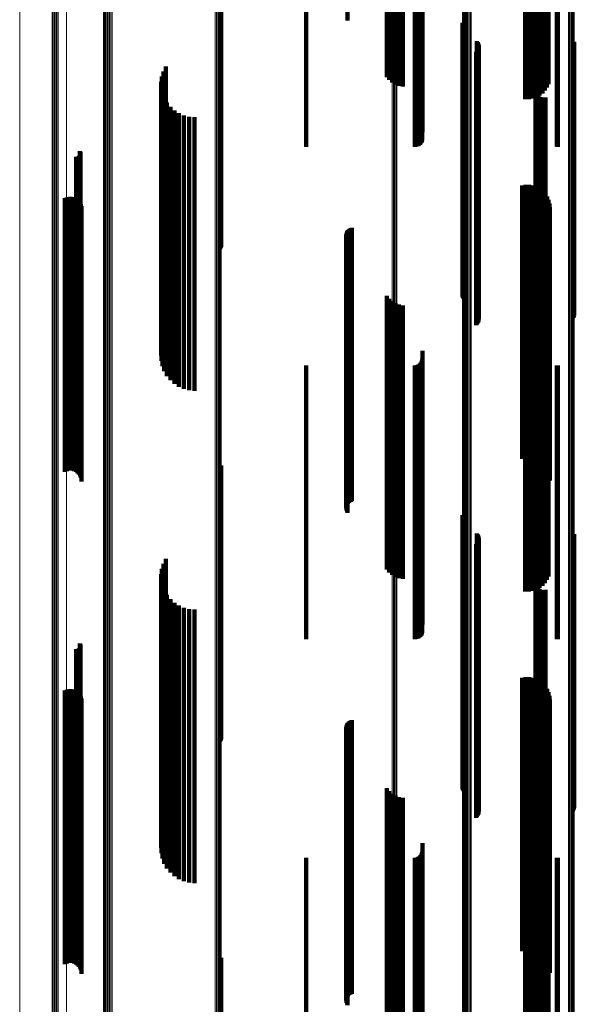
# Model space of a CAD drawing. Units: metres. Extents: x 0.025 to 0.106, y -0.446 to 0.446.
# Drawn here: x 0.025 to 0.065, y 0.117 to 0.189 of the extents above; entities that cross this region are included whole.
import ezdxf

# ---------------------------------------------------------------- set-up
doc = ezdxf.new("R2010")
doc.units = ezdxf.units.M
doc.linetypes.add('AUSGEZOGEN', pattern=[0])
doc.linetypes.add('VERDECKT2_S2', pattern=[0.036, 0.02, -0.016])
doc.layers.add('Standard', color=7, linetype='AUSGEZOGEN', lineweight=13)

msp = doc.modelspace()

# ---------------------------------------------------------------- linework, layer by layer
at = {"layer": 'Standard', "color": 253, "linetype": 'VERDECKT2_S2', "lineweight": 140, "transparency": 33554687}
for p, q in [((0.048623, 0.19517), (0.048623, 0.188935)), ((0.051478, 0.193269), (0.051478, 0.184796)), ((0.051658, 0.193169), (0.051658, 0.184578)), ((0.051872, 0.193085), (0.051872, 0.184395)), ((0.052115, 0.193019), (0.052115, 0.184251)), ((0.052379, 0.192973), (0.052379, 0.184151)), ((0.052656, 0.192949), (0.052656, 0.184098)), ((0.063306, 0.19303), (0.063306, 0.184274)), ((0.039359, 0.192295), (0.039359, 0.183942)), ((0.039385, 0.192386), (0.039385, 0.183979)), ((0.061599, 0.19253), (0.061599, 0.183186)), ((0.061871, 0.192528), (0.061871, 0.183181)), ((0.062141, 0.192546), (0.062141, 0.183222)), ((0.0624, 0.192585), (0.0624, 0.183307)), ((0.062641, 0.192644), (0.062641, 0.183434)), ((0.062858, 0.19272), (0.062858, 0.183599)), ((0.063045, 0.192811), (0.063045, 0.183798)), ((0.063195, 0.192915), (0.063195, 0.184025)), ((0.039317, 0.19221), (0.039317, 0.183906)), ((0.0456, 0.190929), (0.0456, 0.1797)), ((0.053542, 0.190929), (0.053542, 0.1797)), ((0.053637, 0.190933), (0.053637, 0.179708)), ((0.053728, 0.190944), (0.053728, 0.179733)), ((0.053814, 0.190962), (0.053814, 0.179773)), ((0.053892, 0.190987), (0.053892, 0.179827)), ((0.053959, 0.191018), (0.053959, 0.179894)), ((0.054014, 0.191054), (0.054014, 0.179972)), ((0.054054, 0.191093), (0.054054, 0.180058)), ((0.054078, 0.191135), (0.054078, 0.18015)), ((0.054086, 0.191419), (0.054086, 0.180767)), ((0.063922, 0.19093), (0.063922, 0.179703)), ((0.06398, 0.190929), (0.06398, 0.1797)), ((0.057023, 0.188747), (0.057023, 0.182472)), ((0.057049, 0.188661), (0.057049, 0.182437)), ((0.057089, 0.188581), (0.057089, 0.182404)), ((0.057142, 0.188508), (0.057142, 0.182374)), ((0.058079, 0.187418), (0.058079, 0.181922)), ((0.058131, 0.187348), (0.058131, 0.181893)), ((0.05817, 0.18727), (0.05817, 0.181861)), ((0.058197, 0.187187), (0.058197, 0.181827)), ((0.065124, 0.187198), (0.065124, 0.181831)), ((0.065164, 0.187275), (0.065164, 0.181863)), ((0.065191, 0.187359), (0.065191, 0.181898)), ((0.058008, 0.186639), (0.058008, 0.1816)), ((0.058072, 0.186699), (0.058072, 0.181625)), ((0.058124, 0.186769), (0.058124, 0.181654)), ((0.058166, 0.186845), (0.058166, 0.181685)), ((0.058194, 0.186928), (0.058194, 0.181719)), ((0.05821, 0.187101), (0.05821, 0.181791)), ((0.065072, 0.187127), (0.065072, 0.181802)), ((0.035166, 0.185208), (0.035166, 0.181007)), ((0.035341, 0.185564), (0.035341, 0.181155)), ((0.034997, 0.184435), (0.034997, 0.180687)), ((0.03505, 0.184828), (0.03505, 0.18085)), ((0.035009, 0.184038), (0.035009, 0.180523)), ((0.035084, 0.183648), (0.035084, 0.180362)), ((0.039317, 0.183906), (0.039317, 0.17221)), ((0.039359, 0.183942), (0.039359, 0.172295)), ((0.039385, 0.183979), (0.039385, 0.172386)), ((0.06236, 0.183831), (0.06236, 0.180437)), ((0.062366, 0.183737), (0.062366, 0.180398)), ((0.06237, 0.183925), (0.06237, 0.180476)), ((0.062388, 0.183645), (0.062388, 0.18036)), ((0.062396, 0.184016), (0.062396, 0.180514)), ((0.062438, 0.184101), (0.062438, 0.180549)), ((0.062494, 0.184178), (0.062494, 0.180581)), ((0.035222, 0.183276), (0.035222, 0.180207)), ((0.035417, 0.18293), (0.035417, 0.180065)), ((0.062427, 0.183558), (0.062427, 0.180324)), ((0.062479, 0.183479), (0.062479, 0.180292)), ((0.062544, 0.183411), (0.062544, 0.180263)), ((0.062621, 0.183355), (0.062621, 0.18024)), ((0.062706, 0.183313), (0.062706, 0.180223)), ((0.062796, 0.183286), (0.062796, 0.180212)), ((0.062891, 0.183276), (0.062891, 0.180207)), ((0.062985, 0.183281), (0.062985, 0.18021)), ((0.063077, 0.183304), (0.063077, 0.180219)), ((0.035667, 0.182621), (0.035667, 0.179937)), ((0.035962, 0.182356), (0.035962, 0.179827)), ((0.036297, 0.182143), (0.036297, 0.179738)), ((0.057023, 0.182472), (0.057023, 0.168747)), ((0.057049, 0.182437), (0.057049, 0.168661)), ((0.057089, 0.182404), (0.057089, 0.168581)), ((0.057142, 0.182374), (0.057142, 0.168508)), ((0.036661, 0.181986), (0.036661, 0.179674)), ((0.037047, 0.18189), (0.037047, 0.179634)), ((0.037443, 0.181858), (0.037443, 0.179621)), ((0.058008, 0.1816), (0.058008, 0.166639)), ((0.058072, 0.181625), (0.058072, 0.166699)), ((0.058079, 0.181922), (0.058079, 0.167418)), ((0.058124, 0.181654), (0.058124, 0.166769)), ((0.058131, 0.181893), (0.058131, 0.167348)), ((0.058166, 0.181685), (0.058166, 0.166845)), ((0.05817, 0.181861), (0.05817, 0.16727)), ((0.058194, 0.181719), (0.058194, 0.166928)), ((0.058197, 0.181827), (0.058197, 0.167187)), ((0.05821, 0.181791), (0.05821, 0.167101)), ((0.065072, 0.181802), (0.065072, 0.167127)), ((0.065124, 0.181831), (0.065124, 0.167198)), ((0.065164, 0.181863), (0.065164, 0.167275)), ((0.065191, 0.181898), (0.065191, 0.167359)), ((0.03505, 0.18085), (0.03505, 0.164828)), ((0.035166, 0.181007), (0.035166, 0.165208)), ((0.035341, 0.181155), (0.035341, 0.165564)), ((0.034997, 0.180687), (0.034997, 0.164435)), ((0.035009, 0.180523), (0.035009, 0.164038)), ((0.035084, 0.180362), (0.035084, 0.163648)), ((0.035222, 0.180207), (0.035222, 0.163276)), ((0.035417, 0.180065), (0.035417, 0.16293)), ((0.06236, 0.180437), (0.06236, 0.163831)), ((0.062366, 0.180398), (0.062366, 0.163737)), ((0.06237, 0.180476), (0.06237, 0.163925)), ((0.062388, 0.18036), (0.062388, 0.163645)), ((0.062396, 0.180514), (0.062396, 0.164016)), ((0.062427, 0.180324), (0.062427, 0.163558)), ((0.062438, 0.180549), (0.062438, 0.164101)), ((0.062479, 0.180292), (0.062479, 0.163479)), ((0.062494, 0.180581), (0.062494, 0.164178)), ((0.062544, 0.180263), (0.062544, 0.163411)), ((0.062621, 0.18024), (0.062621, 0.163355)), ((0.062706, 0.180223), (0.062706, 0.163313)), ((0.062796, 0.180212), (0.062796, 0.163286)), ((0.062891, 0.180207), (0.062891, 0.163276)), ((0.062985, 0.18021), (0.062985, 0.163281)), ((0.063077, 0.180219), (0.063077, 0.163304)), ((0.02905, 0.179384), (0.02905, 0.178596)), ((0.029074, 0.179345), (0.029074, 0.17858)), ((0.029091, 0.179303), (0.029091, 0.178563)), ((0.035667, 0.179937), (0.035667, 0.162621)), ((0.035962, 0.179827), (0.035962, 0.162356)), ((0.036297, 0.179738), (0.036297, 0.162143)), ((0.036661, 0.179674), (0.036661, 0.161986)), ((0.037047, 0.179634), (0.037047, 0.16189)), ((0.037443, 0.179621), (0.037443, 0.161858)), ((0.028788, 0.178955), (0.028788, 0.178419)), ((0.028833, 0.178952), (0.028833, 0.178417)), ((0.028879, 0.178956), (0.028879, 0.178419)), ((0.028923, 0.178968), (0.028923, 0.178424)), ((0.028965, 0.178987), (0.028965, 0.178432)), ((0.029002, 0.179013), (0.029002, 0.178443)), ((0.029035, 0.179045), (0.029035, 0.178456)), ((0.02905, 0.178596), (0.02905, 0.159384)), ((0.029062, 0.179082), (0.029062, 0.178471)), ((0.029074, 0.17858), (0.029074, 0.159345)), ((0.029083, 0.179123), (0.029083, 0.178488)), ((0.029091, 0.178563), (0.029091, 0.159303)), ((0.029096, 0.179167), (0.029096, 0.178506)), ((0.0291, 0.179258), (0.0291, 0.178544)), ((0.0291, 0.178544), (0.0291, 0.159258)), ((0.029102, 0.179212), (0.029102, 0.178525)), ((0.028788, 0.178419), (0.028788, 0.158955)), ((0.028833, 0.178417), (0.028833, 0.158952)), ((0.028879, 0.178419), (0.028879, 0.158956)), ((0.028923, 0.178424), (0.028923, 0.158968)), ((0.028965, 0.178432), (0.028965, 0.158987)), ((0.029002, 0.178443), (0.029002, 0.159013)), ((0.029035, 0.178456), (0.029035, 0.159045)), ((0.029062, 0.178471), (0.029062, 0.159082)), ((0.029083, 0.178488), (0.029083, 0.159123)), ((0.029096, 0.178506), (0.029096, 0.159167)), ((0.029102, 0.178525), (0.029102, 0.159212)), ((0.06137, 0.176868), (0.06137, 0.157864)), ((0.061635, 0.176911), (0.061635, 0.15788)), ((0.061904, 0.17691), (0.061904, 0.15788)), ((0.062169, 0.176865), (0.062169, 0.157863)), ((0.062424, 0.176777), (0.062424, 0.157831)), ((0.06266, 0.176649), (0.06266, 0.157783)), ((0.062872, 0.176483), (0.062872, 0.157722)), ((0.027965, 0.175928), (0.027965, 0.157518)), ((0.028094, 0.175985), (0.028094, 0.157539)), ((0.028231, 0.176019), (0.028231, 0.157552)), ((0.028371, 0.176029), (0.028371, 0.157555)), ((0.028511, 0.176015), (0.028511, 0.15755)), ((0.028647, 0.175977), (0.028647, 0.157536)), ((0.028774, 0.175916), (0.028774, 0.157514)), ((0.028889, 0.175834), (0.028889, 0.157483)), ((0.028987, 0.175734), (0.028987, 0.157446)), ((0.063054, 0.176285), (0.063054, 0.157649)), ((0.063201, 0.176059), (0.063201, 0.157566)), ((0.063308, 0.175813), (0.063308, 0.157476)), ((0.029068, 0.175618), (0.029068, 0.157404)), ((0.029126, 0.17549), (0.029126, 0.157357)), ((0.029163, 0.175354), (0.029163, 0.157307)), ((0.029175, 0.175213), (0.029175, 0.157255)), ((0.063374, 0.175552), (0.063374, 0.15738)), ((0.063397, 0.175284), (0.063397, 0.157281)), ((0.0486, 0.173515), (0.0486, 0.15663)), ((0.048649, 0.173587), (0.048649, 0.156656)), ((0.04871, 0.173651), (0.04871, 0.15668)), ((0.048779, 0.173703), (0.048779, 0.156699)), ((0.048857, 0.173744), (0.048857, 0.156714)), ((0.04894, 0.173772), (0.04894, 0.156724)), ((0.048527, 0.173266), (0.048527, 0.156538)), ((0.048531, 0.173178), (0.048531, 0.156506)), ((0.048538, 0.173352), (0.048538, 0.15657)), ((0.048549, 0.173092), (0.048549, 0.156474)), ((0.048562, 0.173436), (0.048562, 0.156601)), ((0.04858, 0.173011), (0.04858, 0.156444)), ((0.048623, 0.172935), (0.048623, 0.156416)), ((0.051478, 0.168796), (0.051478, 0.154893)), ((0.051658, 0.168578), (0.051658, 0.154812)), ((0.051872, 0.168395), (0.051872, 0.154745)), ((0.052115, 0.168251), (0.052115, 0.154692)), ((0.052379, 0.168151), (0.052379, 0.154655)), ((0.052656, 0.168098), (0.052656, 0.154636)), ((0.063045, 0.167798), (0.063045, 0.154525)), ((0.063195, 0.168025), (0.063195, 0.154609)), ((0.063306, 0.168274), (0.063306, 0.154701)), ((0.061599, 0.167186), (0.061599, 0.1543)), ((0.061871, 0.167181), (0.061871, 0.154298)), ((0.062141, 0.167222), (0.062141, 0.154313)), ((0.0624, 0.167307), (0.0624, 0.154345)), ((0.062641, 0.167434), (0.062641, 0.154391)), ((0.062858, 0.167599), (0.062858, 0.154452)), ((0.054078, 0.16415), (0.054078, 0.153182)), ((0.054086, 0.164767), (0.054086, 0.15341)), ((0.0456, 0.1637), (0.0456, 0.153017)), ((0.053542, 0.1637), (0.053542, 0.153017)), ((0.053637, 0.163708), (0.053637, 0.15302)), ((0.053728, 0.163733), (0.053728, 0.153029)), ((0.053814, 0.163773), (0.053814, 0.153044)), ((0.053892, 0.163827), (0.053892, 0.153064)), ((0.053959, 0.163894), (0.053959, 0.153089)), ((0.054014, 0.163972), (0.054014, 0.153117)), ((0.054054, 0.164058), (0.054054, 0.153149)), ((0.063922, 0.163703), (0.063922, 0.153018)), ((0.06398, 0.1637), (0.06398, 0.153017)), ((0.06137, 0.157864), (0.06137, 0.156868)), ((0.061635, 0.15788), (0.061635, 0.156911)), ((0.061904, 0.15788), (0.061904, 0.15691)), ((0.062169, 0.157863), (0.062169, 0.156865)), ((0.062424, 0.157831), (0.062424, 0.156777)), ((0.06266, 0.157783), (0.06266, 0.156649)), ((0.062872, 0.157722), (0.062872, 0.156483)), ((0.027965, 0.157518), (0.027965, 0.155928)), ((0.028094, 0.157539), (0.028094, 0.155985)), ((0.028231, 0.157552), (0.028231, 0.156019)), ((0.028371, 0.157555), (0.028371, 0.156029)), ((0.028511, 0.15755), (0.028511, 0.156015)), ((0.028647, 0.157536), (0.028647, 0.155977)), ((0.028774, 0.157514), (0.028774, 0.155916)), ((0.028889, 0.157483), (0.028889, 0.155834)), ((0.028987, 0.157446), (0.028987, 0.155734)), ((0.029068, 0.157404), (0.029068, 0.155618)), ((0.029126, 0.157357), (0.029126, 0.15549)), ((0.029163, 0.157307), (0.029163, 0.155354)), ((0.029175, 0.157255), (0.029175, 0.155213)), ((0.063054, 0.157649), (0.063054, 0.156285)), ((0.063201, 0.157566), (0.063201, 0.156059)), ((0.063308, 0.157476), (0.063308, 0.155813)), ((0.063374, 0.15738), (0.063374, 0.155552)), ((0.063397, 0.157281), (0.063397, 0.155284)), ((0.039359, 0.156295), (0.039359, 0.142951)), ((0.039385, 0.156386), (0.039385, 0.142981)), ((0.048527, 0.156538), (0.048527, 0.153266)), ((0.048531, 0.156506), (0.048531, 0.153178)), ((0.048538, 0.15657), (0.048538, 0.153352)), ((0.048549, 0.156474), (0.048549, 0.153092)), ((0.048562, 0.156601), (0.048562, 0.153436)), ((0.04858, 0.156444), (0.04858, 0.153011)), ((0.0486, 0.15663), (0.0486, 0.153515)), ((0.048623, 0.156416), (0.048623, 0.152935)), ((0.048649, 0.156656), (0.048649, 0.153587)), ((0.04871, 0.15668), (0.04871, 0.153651)), ((0.048779, 0.156699), (0.048779, 0.153703)), ((0.048857, 0.156714), (0.048857, 0.153744)), ((0.04894, 0.156724), (0.04894, 0.153772)), ((0.039317, 0.15621), (0.039317, 0.142924)), ((0.051478, 0.154893), (0.051478, 0.148796)), ((0.051658, 0.154812), (0.051658, 0.148578)), ((0.051872, 0.154745), (0.051872, 0.148395)), ((0.052115, 0.154692), (0.052115, 0.148251)), ((0.052379, 0.154655), (0.052379, 0.148151)), ((0.052656, 0.154636), (0.052656, 0.148098)), ((0.061599, 0.1543), (0.061599, 0.147186)), ((0.061871, 0.154298), (0.061871, 0.147181)), ((0.062141, 0.154313), (0.062141, 0.147222)), ((0.0624, 0.154345), (0.0624, 0.147307)), ((0.062641, 0.154391), (0.062641, 0.147434)), ((0.062858, 0.154452), (0.062858, 0.147599)), ((0.063045, 0.154525), (0.063045, 0.147798)), ((0.063195, 0.154609), (0.063195, 0.148025)), ((0.063306, 0.154701), (0.063306, 0.148274)), ((0.054086, 0.15341), (0.054086, 0.144767)), ((0.0456, 0.153017), (0.0456, 0.1437)), ((0.053542, 0.153017), (0.053542, 0.1437)), ((0.053637, 0.15302), (0.053637, 0.143708)), ((0.053728, 0.153029), (0.053728, 0.143733)), ((0.053814, 0.153044), (0.053814, 0.143773)), ((0.053892, 0.153064), (0.053892, 0.143827)), ((0.053959, 0.153089), (0.053959, 0.143894)), ((0.054014, 0.153117), (0.054014, 0.143972)), ((0.054054, 0.153149), (0.054054, 0.144058)), ((0.054078, 0.153182), (0.054078, 0.14415)), ((0.057023, 0.152747), (0.057023, 0.14181)), ((0.057049, 0.152661), (0.057049, 0.141782)), ((0.063922, 0.153018), (0.063922, 0.143703)), ((0.06398, 0.153017), (0.06398, 0.1437)), ((0.057089, 0.152581), (0.057089, 0.141756)), ((0.057142, 0.152508), (0.057142, 0.141733)), ((0.058079, 0.151418), (0.058079, 0.141382)), ((0.058131, 0.151348), (0.058131, 0.14136)), ((0.05817, 0.15127), (0.05817, 0.141334)), ((0.058197, 0.151187), (0.058197, 0.141308)), ((0.065124, 0.151198), (0.065124, 0.141311)), ((0.065164, 0.151275), (0.065164, 0.141336)), ((0.065191, 0.151359), (0.065191, 0.141363)), ((0.058008, 0.150639), (0.058008, 0.141132)), ((0.058072, 0.150699), (0.058072, 0.141151)), ((0.058124, 0.150769), (0.058124, 0.141173)), ((0.058166, 0.150845), (0.058166, 0.141198)), ((0.058194, 0.150928), (0.058194, 0.141224)), ((0.05821, 0.151101), (0.05821, 0.14128)), ((0.065072, 0.151127), (0.065072, 0.141289)), ((0.035166, 0.149208), (0.035166, 0.140671)), ((0.035341, 0.149564), (0.035341, 0.140786)), ((0.034997, 0.148435), (0.034997, 0.140422)), ((0.03505, 0.148828), (0.03505, 0.140549)), ((0.035009, 0.148038), (0.035009, 0.140295)), ((0.035084, 0.147648), (0.035084, 0.140169)), ((0.06236, 0.147831), (0.06236, 0.140228)), ((0.062366, 0.147737), (0.062366, 0.140198)), ((0.06237, 0.147925), (0.06237, 0.140258)), ((0.062388, 0.147645), (0.062388, 0.140168)), ((0.062396, 0.148016), (0.062396, 0.140288)), ((0.062438, 0.148101), (0.062438, 0.140315)), ((0.062494, 0.148178), (0.062494, 0.14034)), ((0.035222, 0.147276), (0.035222, 0.140049)), ((0.035417, 0.14693), (0.035417, 0.139938)), ((0.062427, 0.147558), (0.062427, 0.14014)), ((0.062479, 0.147479), (0.062479, 0.140115)), ((0.062544, 0.147411), (0.062544, 0.140093)), ((0.062621, 0.147355), (0.062621, 0.140075)), ((0.062706, 0.147313), (0.062706, 0.140061)), ((0.062796, 0.147286), (0.062796, 0.140053)), ((0.062891, 0.147276), (0.062891, 0.140049)), ((0.062985, 0.147281), (0.062985, 0.140051)), ((0.063077, 0.147304), (0.063077, 0.140058)), ((0.035667, 0.146621), (0.035667, 0.139839)), ((0.035962, 0.146356), (0.035962, 0.139754)), ((0.036297, 0.146143), (0.036297, 0.139685)), ((0.036661, 0.145986), (0.036661, 0.139634)), ((0.037047, 0.14589), (0.037047, 0.139604)), ((0.037443, 0.145858), (0.037443, 0.139593)), ((0.02905, 0.143384), (0.02905, 0.138797)), ((0.029074, 0.143345), (0.029074, 0.138785)), ((0.029091, 0.143303), (0.029091, 0.138771)), ((0.028788, 0.142955), (0.028788, 0.138659)), ((0.028833, 0.142952), (0.028833, 0.138658)), ((0.028879, 0.142956), (0.028879, 0.13866)), ((0.028923, 0.142968), (0.028923, 0.138663)), ((0.028965, 0.142987), (0.028965, 0.13867)), ((0.029002, 0.143013), (0.029002, 0.138678)), ((0.029035, 0.143045), (0.029035, 0.138688)), ((0.029062, 0.143082), (0.029062, 0.1387)), ((0.029083, 0.143123), (0.029083, 0.138713)), ((0.029096, 0.143167), (0.029096, 0.138727)), ((0.0291, 0.143258), (0.0291, 0.138757)), ((0.029102, 0.143212), (0.029102, 0.138742)), ((0.039317, 0.142924), (0.039317, 0.13621)), ((0.039359, 0.142951), (0.039359, 0.136295)), ((0.039385, 0.142981), (0.039385, 0.136386)), ((0.057023, 0.14181), (0.057023, 0.132747)), ((0.057049, 0.141782), (0.057049, 0.132661)), ((0.057089, 0.141756), (0.057089, 0.132581)), ((0.057142, 0.141733), (0.057142, 0.132508)), ((0.058008, 0.141132), (0.058008, 0.130639)), ((0.058072, 0.141151), (0.058072, 0.130699)), ((0.058079, 0.141382), (0.058079, 0.131418)), ((0.058124, 0.141173), (0.058124, 0.130769)), ((0.058131, 0.14136), (0.058131, 0.131348)), ((0.058166, 0.141198), (0.058166, 0.130845)), ((0.05817, 0.141334), (0.05817, 0.13127)), ((0.058194, 0.141224), (0.058194, 0.130928)), ((0.058197, 0.141308), (0.058197, 0.131187)), ((0.05821, 0.14128), (0.05821, 0.131101)), ((0.065072, 0.141289), (0.065072, 0.131127)), ((0.065124, 0.141311), (0.065124, 0.131198)), ((0.065164, 0.141336), (0.065164, 0.131275)), ((0.065191, 0.141363), (0.065191, 0.131359)), ((0.034997, 0.140422), (0.034997, 0.128435)), ((0.03505, 0.140549), (0.03505, 0.128828)), ((0.035166, 0.140671), (0.035166, 0.129208)), ((0.035341, 0.140786), (0.035341, 0.129564)), ((0.06137, 0.140868), (0.06137, 0.137988)), ((0.061635, 0.140911), (0.061635, 0.138002)), ((0.061904, 0.14091), (0.061904, 0.138001)), ((0.062169, 0.140865), (0.062169, 0.137987)), ((0.062424, 0.140777), (0.062424, 0.137959)), ((0.06266, 0.140649), (0.06266, 0.137917)), ((0.062872, 0.140483), (0.062872, 0.137864)), ((0.027965, 0.139928), (0.027965, 0.137685)), ((0.028094, 0.139985), (0.028094, 0.137704)), ((0.028231, 0.140019), (0.028231, 0.137715)), ((0.028371, 0.140029), (0.028371, 0.137718)), ((0.028511, 0.140015), (0.028511, 0.137713)), ((0.028647, 0.139977), (0.028647, 0.137701)), ((0.028774, 0.139916), (0.028774, 0.137681)), ((0.028889, 0.139834), (0.028889, 0.137655)), ((0.028987, 0.139734), (0.028987, 0.137623)), ((0.035009, 0.140295), (0.035009, 0.128038)), ((0.035084, 0.140169), (0.035084, 0.127648)), ((0.035222, 0.140049), (0.035222, 0.127276)), ((0.035417, 0.139938), (0.035417, 0.12693)), ((0.035667, 0.139839), (0.035667, 0.126621)), ((0.035962, 0.139754), (0.035962, 0.126356)), ((0.036297, 0.139685), (0.036297, 0.126143)), ((0.06236, 0.140228), (0.06236, 0.127831)), ((0.062366, 0.140198), (0.062366, 0.127737)), ((0.06237, 0.140258), (0.06237, 0.127925)), ((0.062388, 0.140168), (0.062388, 0.127645)), ((0.062396, 0.140288), (0.062396, 0.128016)), ((0.062427, 0.14014), (0.062427, 0.127558)), ((0.062438, 0.140315), (0.062438, 0.128101)), ((0.062479, 0.140115), (0.062479, 0.127479)), ((0.062494, 0.14034), (0.062494, 0.128178)), ((0.062544, 0.140093), (0.062544, 0.127411)), ((0.062621, 0.140075), (0.062621, 0.127355)), ((0.062706, 0.140061), (0.062706, 0.127313)), ((0.062796, 0.140053), (0.062796, 0.127286)), ((0.062891, 0.140049), (0.062891, 0.127276)), ((0.062985, 0.140051), (0.062985, 0.127281)), ((0.063054, 0.140285), (0.063054, 0.1378)), ((0.063077, 0.140058), (0.063077, 0.127304)), ((0.063201, 0.140059), (0.063201, 0.137728)), ((0.063308, 0.139813), (0.063308, 0.137648)), ((0.029068, 0.139618), (0.029068, 0.137586)), ((0.029126, 0.13949), (0.029126, 0.137544)), ((0.029163, 0.139354), (0.029163, 0.1375)), ((0.029175, 0.139213), (0.029175, 0.137455)), ((0.036661, 0.139634), (0.036661, 0.125986)), ((0.037047, 0.139604), (0.037047, 0.12589)), ((0.037443, 0.139593), (0.037443, 0.125858)), ((0.063374, 0.139552), (0.063374, 0.137564)), ((0.063397, 0.139284), (0.063397, 0.137478)), ((0.028788, 0.138659), (0.028788, 0.122955)), ((0.028833, 0.138658), (0.028833, 0.122952)), ((0.028879, 0.13866), (0.028879, 0.122956)), ((0.028923, 0.138663), (0.028923, 0.122968)), ((0.028965, 0.13867), (0.028965, 0.122987)), ((0.029002, 0.138678), (0.029002, 0.123013)), ((0.029035, 0.138688), (0.029035, 0.123045)), ((0.02905, 0.138797), (0.02905, 0.123384)), ((0.029062, 0.1387), (0.029062, 0.123082)), ((0.029074, 0.138785), (0.029074, 0.123345)), ((0.029083, 0.138713), (0.029083, 0.123123)), ((0.029091, 0.138771), (0.029091, 0.123303)), ((0.029096, 0.138727), (0.029096, 0.123167)), ((0.0291, 0.138757), (0.0291, 0.123258)), ((0.029102, 0.138742), (0.029102, 0.123212)), ((0.027965, 0.137685), (0.027965, 0.119928)), ((0.028094, 0.137704), (0.028094, 0.119985)), ((0.028231, 0.137715), (0.028231, 0.120019)), ((0.028371, 0.137718), (0.028371, 0.120029)), ((0.028511, 0.137713), (0.028511, 0.120015)), ((0.028647, 0.137701), (0.028647, 0.119977)), ((0.028774, 0.137681), (0.028774, 0.119916)), ((0.028889, 0.137655), (0.028889, 0.119834)), ((0.028987, 0.137623), (0.028987, 0.119734)), ((0.029068, 0.137586), (0.029068, 0.119618)), ((0.029126, 0.137544), (0.029126, 0.11949)), ((0.0486, 0.137515), (0.0486, 0.136909)), ((0.048649, 0.137587), (0.048649, 0.136932)), ((0.04871, 0.137651), (0.04871, 0.136953)), ((0.048779, 0.137703), (0.048779, 0.136969)), ((0.048857, 0.137744), (0.048857, 0.136983)), ((0.04894, 0.137772), (0.04894, 0.136992)), ((0.06137, 0.137988), (0.06137, 0.120868)), ((0.061635, 0.138002), (0.061635, 0.120911)), ((0.061904, 0.138001), (0.061904, 0.12091)), ((0.062169, 0.137987), (0.062169, 0.120865)), ((0.062424, 0.137959), (0.062424, 0.120777)), ((0.06266, 0.137917), (0.06266, 0.120649)), ((0.062872, 0.137864), (0.062872, 0.120483)), ((0.063054, 0.1378), (0.063054, 0.120285)), ((0.063201, 0.137728), (0.063201, 0.120059)), ((0.063308, 0.137648), (0.063308, 0.119813)), ((0.063374, 0.137564), (0.063374, 0.119552)), ((0.029163, 0.1375), (0.029163, 0.119354)), ((0.029175, 0.137455), (0.029175, 0.119213)), ((0.048527, 0.137266), (0.048527, 0.136829)), ((0.048527, 0.136829), (0.048527, 0.117266)), ((0.048531, 0.137178), (0.048531, 0.136801)), ((0.048531, 0.136801), (0.048531, 0.117178)), ((0.048538, 0.137352), (0.048538, 0.136857)), ((0.048538, 0.136857), (0.048538, 0.117352)), ((0.048549, 0.137092), (0.048549, 0.136773)), ((0.048562, 0.137436), (0.048562, 0.136884)), ((0.048562, 0.136884), (0.048562, 0.117436)), ((0.04858, 0.137011), (0.04858, 0.136747)), ((0.0486, 0.136909), (0.0486, 0.117515)), ((0.048623, 0.136935), (0.048623, 0.136722)), ((0.048649, 0.136932), (0.048649, 0.117587)), ((0.04871, 0.136953), (0.04871, 0.117651)), ((0.048779, 0.136969), (0.048779, 0.117703)), ((0.048857, 0.136983), (0.048857, 0.117744)), ((0.04894, 0.136992), (0.04894, 0.117772)), ((0.063397, 0.137478), (0.063397, 0.119284)), ((0.048549, 0.136773), (0.048549, 0.117092)), ((0.04858, 0.136747), (0.04858, 0.117011)), ((0.048623, 0.136722), (0.048623, 0.116935)), ((0.051478, 0.132796), (0.051478, 0.115785)), ((0.051658, 0.132578), (0.051658, 0.115725)), ((0.051872, 0.132395), (0.051872, 0.115675)), ((0.052115, 0.132251), (0.052115, 0.115635)), ((0.052379, 0.132151), (0.052379, 0.115608)), ((0.052656, 0.132098), (0.052656, 0.115594)), ((0.063045, 0.131798), (0.063045, 0.115511)), ((0.063195, 0.132025), (0.063195, 0.115573)), ((0.063306, 0.132274), (0.063306, 0.115642)), ((0.061599, 0.131186), (0.061599, 0.115343)), ((0.061871, 0.131181), (0.061871, 0.115341)), ((0.062141, 0.131222), (0.062141, 0.115352)), ((0.0624, 0.131307), (0.0624, 0.115376)), ((0.062641, 0.131434), (0.062641, 0.115411)), ((0.062858, 0.131599), (0.062858, 0.115456)), ((0.054078, 0.12815), (0.054078, 0.114507)), ((0.054086, 0.128767), (0.054086, 0.114677)), ((0.0456, 0.1277), (0.0456, 0.114383)), ((0.053542, 0.1277), (0.053542, 0.114383)), ((0.053637, 0.127708), (0.053637, 0.114386)), ((0.053728, 0.127733), (0.053728, 0.114392)), ((0.053814, 0.127773), (0.053814, 0.114403)), ((0.053892, 0.127827), (0.053892, 0.114418)), ((0.053959, 0.127894), (0.053959, 0.114437)), ((0.054014, 0.127972), (0.054014, 0.114458)), ((0.054054, 0.128058), (0.054054, 0.114482)), ((0.063922, 0.127703), (0.063922, 0.114384)), ((0.06398, 0.1277), (0.06398, 0.114383)), ((0.039359, 0.120295), (0.039359, 0.101524)), ((0.039385, 0.120386), (0.039385, 0.101545)), ((0.039317, 0.12021), (0.039317, 0.101504))]:
    msp.add_line(p, q, dxfattribs=at)
at = {"layer": 'Standard', "color": 7, "linetype": 'AUSGEZOGEN', "lineweight": 13, "transparency": 33554687}
for points in [[(0.030771, 0.244089), (0.030771, 0.224707), (0.030771, 0.204873), (0.030771, 0.184672), (0.030771, 0.164193), (0.030771, 0.143519), (0.030771, 0.122737), (0.030771, 0.101927), (0.030771, 0.081166), (0.030771, 0.060528), (0.030771, 0.04008), (0.030771, 0.019885), (0.030771, 0)], [(0.030798, 0.244138), (0.030798, 0.224753), (0.030798, 0.204915), (0.030798, 0.18471), (0.030798, 0.164226), (0.030798, 0.143548), (0.030798, 0.122762), (0.030798, 0.101948), (0.030798, 0.081183), (0.030798, 0.060541), (0.030798, 0.040089), (0.030798, 0.01989), (0.030798, 0)], [(0.03084, 0.244184), (0.03084, 0.224796), (0.03084, 0.204953), (0.03084, 0.184745), (0.03084, 0.164257), (0.03084, 0.143576), (0.03084, 0.122785), (0.03084, 0.101967), (0.03084, 0.081198), (0.03084, 0.060552), (0.03084, 0.040096), (0.03084, 0.019893), (0.03084, 0)], [(0.030895, 0.244226), (0.030895, 0.224834), (0.030895, 0.204988), (0.030895, 0.184776), (0.030895, 0.164285), (0.030895, 0.1436), (0.030895, 0.122806), (0.030895, 0.101984), (0.030895, 0.081212), (0.030895, 0.060562), (0.030895, 0.040103), (0.030895, 0.019897), (0.030895, 0)], [(0.030964, 0.244262), (0.030964, 0.224867), (0.030964, 0.205018), (0.030964, 0.184803), (0.030964, 0.164309), (0.030964, 0.143621), (0.030964, 0.122824), (0.030964, 0.101999), (0.030964, 0.081224), (0.030964, 0.060571), (0.030964, 0.040109), (0.030964, 0.0199), (0.030964, 0)], [(0.031042, 0.24429), (0.031042, 0.224893), (0.031042, 0.205042), (0.031042, 0.184825), (0.031042, 0.164328), (0.031042, 0.143638), (0.031042, 0.122839), (0.031042, 0.102011), (0.031042, 0.081234), (0.031042, 0.060578), (0.031042, 0.040114), (0.031042, 0.019902), (0.031042, 0)], [(0.031128, 0.244311), (0.031128, 0.224912), (0.031128, 0.20506), (0.031128, 0.184841), (0.031128, 0.164342), (0.031128, 0.14365), (0.031128, 0.122849), (0.031128, 0.10202), (0.031128, 0.081241), (0.031128, 0.060584), (0.031128, 0.040117), (0.031128, 0.019904), (0.031128, 0)], [(0.03122, 0.244324), (0.03122, 0.224924), (0.03122, 0.20507), (0.03122, 0.18485), (0.03122, 0.164351), (0.03122, 0.143658), (0.03122, 0.122855), (0.03122, 0.102025), (0.03122, 0.081245), (0.03122, 0.060587), (0.03122, 0.040119), (0.03122, 0.019905), (0.03122, 0)], [(0.031314, 0.244327), (0.031314, 0.224927), (0.031314, 0.205073), (0.031314, 0.184853), (0.031314, 0.164353), (0.031314, 0.14366), (0.031314, 0.122857), (0.031314, 0.102027), (0.031314, 0.081246), (0.031314, 0.060588), (0.031314, 0.04012), (0.031314, 0.019905), (0.031314, 0)], [(0.031408, 0.244322), (0.031408, 0.224922), (0.031408, 0.205069), (0.031408, 0.184849), (0.031408, 0.164349), (0.031408, 0.143656), (0.031408, 0.122854), (0.031408, 0.102025), (0.031408, 0.081244), (0.031408, 0.060586), (0.031408, 0.040119), (0.031408, 0.019905), (0.031408, 0)], [(0.038954, 0.243521), (0.038954, 0.224185), (0.038954, 0.204397), (0.038954, 0.184243), (0.038954, 0.163811), (0.038954, 0.143186), (0.038954, 0.122452), (0.038954, 0.10169), (0.038954, 0.080978), (0.038954, 0.060388), (0.038954, 0.039987), (0.038954, 0.019839), (0.038954, 0)], [(0.039045, 0.243507), (0.039045, 0.224172), (0.039045, 0.204385), (0.039045, 0.184232), (0.039045, 0.163801), (0.039045, 0.143177), (0.039045, 0.122445), (0.039045, 0.101684), (0.039045, 0.080973), (0.039045, 0.060384), (0.039045, 0.039985), (0.039045, 0.019838), (0.039045, 0)], [(0.03913, 0.243484), (0.03913, 0.224151), (0.03913, 0.204366), (0.03913, 0.184215), (0.03913, 0.163786), (0.03913, 0.143164), (0.03913, 0.122433), (0.03913, 0.101675), (0.03913, 0.080966), (0.03913, 0.060378), (0.03913, 0.039981), (0.03913, 0.019836), (0.03913, 0)], [(0.039207, 0.243454), (0.039207, 0.224123), (0.039207, 0.20434), (0.039207, 0.184192), (0.039207, 0.163765), (0.039207, 0.143146), (0.039207, 0.122418), (0.039207, 0.101662), (0.039207, 0.080955), (0.039207, 0.060371), (0.039207, 0.039976), (0.039207, 0.019834), (0.039207, 0)], [(0.039273, 0.243417), (0.039273, 0.224089), (0.039273, 0.204309), (0.039273, 0.184164), (0.039273, 0.16374), (0.039273, 0.143124), (0.039273, 0.122399), (0.039273, 0.101646), (0.039273, 0.080943), (0.039273, 0.060362), (0.039273, 0.03997), (0.039273, 0.019831), (0.039273, 0)], [(0.039326, 0.243374), (0.039326, 0.224049), (0.039326, 0.204273), (0.039326, 0.184131), (0.039326, 0.163711), (0.039326, 0.143099), (0.039326, 0.122378), (0.039326, 0.101628), (0.039326, 0.080929), (0.039326, 0.060351), (0.039326, 0.039963), (0.039326, 0.019827), (0.039326, 0)], [(0.039365, 0.243326), (0.039365, 0.224006), (0.039365, 0.204233), (0.039365, 0.184096), (0.039365, 0.16368), (0.039365, 0.143071), (0.039365, 0.122354), (0.039365, 0.101609), (0.039365, 0.080913), (0.039365, 0.060339), (0.039365, 0.039955), (0.039365, 0.019823), (0.039365, 0)], [(0.039388, 0.243276), (0.039388, 0.223959), (0.039388, 0.204191), (0.039388, 0.184058), (0.039388, 0.163646), (0.039388, 0.143042), (0.039388, 0.122329), (0.039388, 0.101588), (0.039388, 0.080896), (0.039388, 0.060327), (0.039388, 0.039947), (0.039388, 0.019819), (0.039388, 0)], [(0.039394, 0.243224), (0.039394, 0.223912), (0.039394, 0.204148), (0.039394, 0.184018), (0.039394, 0.163611), (0.039394, 0.143011), (0.039394, 0.122303), (0.039394, 0.101566), (0.039394, 0.080879), (0.039394, 0.060314), (0.039394, 0.039939), (0.039394, 0.019815), (0.039394, 0)], [(0.057011, 0.241229), (0.057011, 0.222075), (0.057011, 0.202473), (0.057011, 0.182509), (0.057011, 0.162269), (0.057011, 0.141838), (0.057011, 0.121299), (0.057011, 0.100733), (0.057011, 0.080216), (0.057011, 0.059819), (0.057011, 0.039611), (0.057011, 0.019653), (0.057011, 0)], [(0.057014, 0.241278), (0.057014, 0.22212), (0.057014, 0.202514), (0.057014, 0.182546), (0.057014, 0.162302), (0.057014, 0.141867), (0.057014, 0.121324), (0.057014, 0.100754), (0.057014, 0.080232), (0.057014, 0.059832), (0.057014, 0.039619), (0.057014, 0.019657), (0.057014, 0)], [(0.057031, 0.241327), (0.057031, 0.222165), (0.057031, 0.202555), (0.057031, 0.182583), (0.057031, 0.162334), (0.057031, 0.141895), (0.057031, 0.121348), (0.057031, 0.100774), (0.057031, 0.080248), (0.057031, 0.059843), (0.057031, 0.039627), (0.057031, 0.01966), (0.057031, 0)], [(0.057063, 0.241372), (0.057063, 0.222207), (0.057063, 0.202593), (0.057063, 0.182617), (0.057063, 0.162365), (0.057063, 0.141922), (0.057063, 0.121371), (0.057063, 0.100793), (0.057063, 0.080263), (0.057063, 0.059855), (0.057063, 0.039635), (0.057063, 0.019664), (0.057063, 0)], [(0.057108, 0.241415), (0.057108, 0.222246), (0.057108, 0.202629), (0.057108, 0.182649), (0.057108, 0.162394), (0.057108, 0.141947), (0.057108, 0.121393), (0.057108, 0.100811), (0.057108, 0.080277), (0.057108, 0.059865), (0.057108, 0.039641), (0.057108, 0.019668), (0.057108, 0)], [(0.057165, 0.241453), (0.057165, 0.222281), (0.057165, 0.202661), (0.057165, 0.182678), (0.057165, 0.162419), (0.057165, 0.141969), (0.057165, 0.121412), (0.057165, 0.100826), (0.057165, 0.08029), (0.057165, 0.059875), (0.057165, 0.039648), (0.057165, 0.019671), (0.057165, 0)], [(0.057233, 0.241485), (0.057233, 0.22231), (0.057233, 0.202688), (0.057233, 0.182702), (0.057233, 0.162441), (0.057233, 0.141988), (0.057233, 0.121428), (0.057233, 0.10084), (0.057233, 0.080301), (0.057233, 0.059883), (0.057233, 0.039653), (0.057233, 0.019673), (0.057233, 0)], [(0.057309, 0.24151), (0.057309, 0.222334), (0.057309, 0.202709), (0.057309, 0.182722), (0.057309, 0.162458), (0.057309, 0.142003), (0.057309, 0.121441), (0.057309, 0.10085), (0.057309, 0.080309), (0.057309, 0.059889), (0.057309, 0.039657), (0.057309, 0.019675), (0.057309, 0)], [(0.057392, 0.241529), (0.057392, 0.222351), (0.057392, 0.202725), (0.057392, 0.182736), (0.057392, 0.162471), (0.057392, 0.142014), (0.057392, 0.12145), (0.057392, 0.100858), (0.057392, 0.080315), (0.057392, 0.059894), (0.057392, 0.03966), (0.057392, 0.019677), (0.057392, 0)], [(0.05748, 0.241539), (0.05748, 0.222361), (0.05748, 0.202734), (0.05748, 0.182744), (0.05748, 0.162478), (0.05748, 0.142021), (0.05748, 0.121455), (0.05748, 0.100863), (0.05748, 0.080319), (0.05748, 0.059896), (0.05748, 0.039662), (0.05748, 0.019678), (0.05748, 0)], [(0.057569, 0.241542), (0.057569, 0.222363), (0.057569, 0.202736), (0.057569, 0.182746), (0.057569, 0.16248), (0.057569, 0.142022), (0.057569, 0.121457), (0.057569, 0.100864), (0.057569, 0.08032), (0.057569, 0.059897), (0.057569, 0.039662), (0.057569, 0.019678), (0.057569, 0)], [(0.057658, 0.241537), (0.057658, 0.222358), (0.057658, 0.202731), (0.057658, 0.182742), (0.057658, 0.162476), (0.057658, 0.142019), (0.057658, 0.121454), (0.057658, 0.100862), (0.057658, 0.080318), (0.057658, 0.059896), (0.057658, 0.039661), (0.057658, 0.019678), (0.057658, 0)], [(0.064765, 0.240783), (0.064765, 0.221664), (0.064765, 0.202099), (0.064765, 0.182171), (0.064765, 0.161969), (0.064765, 0.141576), (0.064765, 0.121075), (0.064765, 0.100547), (0.064765, 0.080067), (0.064765, 0.059709), (0.064765, 0.039538), (0.064765, 0.019616), (0.064765, 0)], [(0.06485, 0.24077), (0.06485, 0.221652), (0.06485, 0.202088), (0.06485, 0.182162), (0.06485, 0.16196), (0.06485, 0.141568), (0.06485, 0.121068), (0.06485, 0.100541), (0.06485, 0.080063), (0.06485, 0.059705), (0.06485, 0.039536), (0.06485, 0.019615), (0.06485, 0)], [(0.064929, 0.24075), (0.064929, 0.221634), (0.064929, 0.202071), (0.064929, 0.182146), (0.064929, 0.161947), (0.064929, 0.141556), (0.064929, 0.121058), (0.064929, 0.100533), (0.064929, 0.080056), (0.064929, 0.0597), (0.064929, 0.039532), (0.064929, 0.019613), (0.064929, 0)], [(0.065002, 0.240723), (0.065002, 0.221609), (0.065002, 0.202048), (0.065002, 0.182126), (0.065002, 0.161928), (0.065002, 0.14154), (0.065002, 0.121045), (0.065002, 0.100522), (0.065002, 0.080047), (0.065002, 0.059694), (0.065002, 0.039528), (0.065002, 0.019611), (0.065002, 0)], [(0.065066, 0.24069), (0.065066, 0.221579), (0.065066, 0.202021), (0.065066, 0.182101), (0.065066, 0.161906), (0.065066, 0.141521), (0.065066, 0.121028), (0.065066, 0.100508), (0.065066, 0.080036), (0.065066, 0.059686), (0.065066, 0.039522), (0.065066, 0.019609), (0.065066, 0)], [(0.065119, 0.240652), (0.065119, 0.221544), (0.065119, 0.201989), (0.065119, 0.182072), (0.065119, 0.161881), (0.065119, 0.141499), (0.065119, 0.121009), (0.065119, 0.100492), (0.065119, 0.080024), (0.065119, 0.059676), (0.065119, 0.039516), (0.065119, 0.019605), (0.065119, 0)], [(0.065161, 0.24061), (0.065161, 0.221505), (0.065161, 0.201953), (0.065161, 0.18204), (0.065161, 0.161852), (0.065161, 0.141474), (0.065161, 0.120988), (0.065161, 0.100474), (0.065161, 0.08001), (0.065161, 0.059666), (0.065161, 0.039509), (0.065161, 0.019602), (0.065161, 0)], [(0.065189, 0.240564), (0.065189, 0.221463), (0.065189, 0.201915), (0.065189, 0.182006), (0.065189, 0.161822), (0.065189, 0.141447), (0.065189, 0.120965), (0.065189, 0.100455), (0.065189, 0.079995), (0.065189, 0.059654), (0.065189, 0.039502), (0.065189, 0.019598), (0.065189, 0)], [(0.051879, 0.237411), (0.051879, 0.21856), (0.051879, 0.199269), (0.051879, 0.179621), (0.051879, 0.159701), (0.051879, 0.139593), (0.051879, 0.11938), (0.051879, 0.099139), (0.051879, 0.078946), (0.051879, 0.058873), (0.051879, 0.038984), (0.051879, 0.019341), (0.051879, 0)], [(0.051971, 0.237416), (0.051971, 0.218564), (0.051971, 0.199272), (0.051971, 0.179624), (0.051971, 0.159704), (0.051971, 0.139596), (0.051971, 0.119382), (0.051971, 0.099141), (0.051971, 0.078948), (0.051971, 0.058874), (0.051971, 0.038985), (0.051971, 0.019342), (0.051971, 0)], [(0.05206, 0.237428), (0.05206, 0.218576), (0.05206, 0.199283), (0.05206, 0.179633), (0.05206, 0.159712), (0.05206, 0.139603), (0.05206, 0.119388), (0.05206, 0.099146), (0.05206, 0.078952), (0.05206, 0.058877), (0.05206, 0.038987), (0.05206, 0.019343), (0.05206, 0)], [(0.052144, 0.237449), (0.052144, 0.218595), (0.052144, 0.1993), (0.052144, 0.179649), (0.052144, 0.159726), (0.052144, 0.139615), (0.052144, 0.119399), (0.052144, 0.099155), (0.052144, 0.078959), (0.052144, 0.058882), (0.052144, 0.03899), (0.052144, 0.019345), (0.052144, 0)], [(0.05222, 0.237477), (0.05222, 0.218621), (0.05222, 0.199324), (0.05222, 0.17967), (0.05222, 0.159745), (0.05222, 0.139632), (0.05222, 0.119413), (0.05222, 0.099166), (0.05222, 0.078968), (0.05222, 0.058889), (0.05222, 0.038995), (0.05222, 0.019347), (0.05222, 0)], [(0.028073, 0.236792), (0.028073, 0.21799), (0.028073, 0.198748), (0.028073, 0.179152), (0.028073, 0.159284), (0.028073, 0.139229), (0.028073, 0.119068), (0.028073, 0.09888), (0.028073, 0.07874), (0.028073, 0.058719), (0.028073, 0.038882), (0.028073, 0.019291), (0.028073, 0)], [(0.027038, 0.235868), (0.027038, 0.21714), (0.027038, 0.197974), (0.027038, 0.178453), (0.027038, 0.158663), (0.027038, 0.138686), (0.027038, 0.118604), (0.027038, 0.098495), (0.027038, 0.078433), (0.027038, 0.05849), (0.027038, 0.038731), (0.027038, 0.019216), (0.027038, 0)], [(0.027114, 0.235898), (0.027114, 0.217167), (0.027114, 0.197999), (0.027114, 0.178476), (0.027114, 0.158683), (0.027114, 0.138704), (0.027114, 0.118619), (0.027114, 0.098507), (0.027114, 0.078443), (0.027114, 0.058497), (0.027114, 0.038736), (0.027114, 0.019218), (0.027114, 0)], [(0.027198, 0.23592), (0.027198, 0.217188), (0.027198, 0.198017), (0.027198, 0.178492), (0.027198, 0.158698), (0.027198, 0.138716), (0.027198, 0.11863), (0.027198, 0.098516), (0.027198, 0.07845), (0.027198, 0.058503), (0.027198, 0.038739), (0.027198, 0.01922), (0.027198, 0)], [(0.027288, 0.235934), (0.027288, 0.217201), (0.027288, 0.198029), (0.027288, 0.178503), (0.027288, 0.158707), (0.027288, 0.138725), (0.027288, 0.118637), (0.027288, 0.098522), (0.027288, 0.078455), (0.027288, 0.058506), (0.027288, 0.038742), (0.027288, 0.019221), (0.027288, 0)], [(0.027382, 0.235939), (0.027382, 0.217205), (0.027382, 0.198033), (0.027382, 0.178507), (0.027382, 0.158711), (0.027382, 0.138728), (0.027382, 0.118639), (0.027382, 0.098524), (0.027382, 0.078457), (0.027382, 0.058508), (0.027382, 0.038742), (0.027382, 0.019222), (0.027382, 0)], [(0.027475, 0.235936), (0.027475, 0.217202), (0.027475, 0.19803), (0.027475, 0.178504), (0.027475, 0.158708), (0.027475, 0.138726), (0.027475, 0.118638), (0.027475, 0.098523), (0.027475, 0.078455), (0.027475, 0.058507), (0.027475, 0.038742), (0.027475, 0.019221), (0.027475, 0)], [(0.024658, 0.234761), (0.024658, 0.21612), (0.024658, 0.197044), (0.024658, 0.177615), (0.024658, 0.157918), (0.024658, 0.138035), (0.024658, 0.118047), (0.024658, 0.098032), (0.024658, 0.078065), (0.024658, 0.058215), (0.024658, 0.038549), (0.024658, 0.019126), (0.024658, 0)]]:
    msp.add_lwpolyline(points, dxfattribs=at)

doc.saveas('drawing.dxf')
